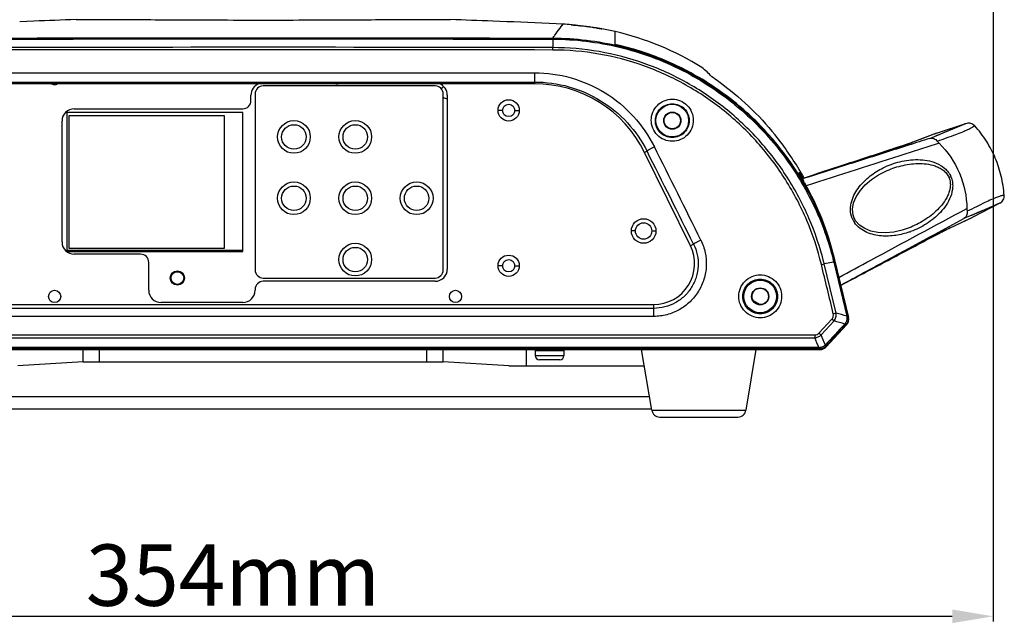
# Model space of a CAD drawing. Units: millimetres. Extents: x 58126 to 60053, y 3038 to 4351.
# Drawn here: x 59055 to 59296, y 3516 to 3663 of the extents above; entities that cross this region are included whole.
import ezdxf

# ---------------------------------------------------------------- set-up
doc = ezdxf.new("R2010")
doc.units = ezdxf.units.MM
doc.header["$LTSCALE"] = 16.335
doc.header["$PDMODE"] = 3
doc.header["$PDSIZE"] = 0.3125
doc.layers.get('0').update_dxf_attribs({"linetype": 'CONTINUOUS'})
doc.layers.get('Defpoints').update_dxf_attribs({"linetype": 'CONTINUOUS'})
doc.layers.add('02___PRT_ALL_AXES', color=7, linetype='CONTINUOUS')
doc.layers.add('尺寸线', color=3, linetype='CONTINUOUS', lineweight=13)
doc.styles.get("Standard").update_dxf_attribs({"font": 'txt', "width": 0.8})
doc.dimstyles.new('ISO-25', dxfattribs={"dimtxt": 15, "dimasz": 10, "dimexe": 1.25, "dimexo": 0.625, "dimtad": 1, "dimtoh": 1, "dimdec": 0, "dimzin": 1, "dimdsep": 46, "dimtxsty": 'Standard', "dimcen": 2.5, "dimclrd": 3, "dimclre": 3, "dimclrt": 3, "dimadec": 0, "dimazin": 0, "dimtfac": 1, "dimtdec": 0, "dimtmove": 0, "dimatfit": 3, "dimfxl": 1, "dimarcsym": 0})

# ---------------------------------------------------------------- blocks, each defined once
blk = doc.blocks.new('*D18')
at = {"layer": 'Defpoints', "color": 0, "transparency": 16777216}
for p in [(58938.86, 3718.74), (59293.28, 3705.6), (59293.28, 3517.43)]:
    blk.add_point(p, dxfattribs=at)
at = {"layer": '尺寸线', "color": 3, "lineweight": -2, "transparency": 16777216}
for p, q in [((58938.86, 3718.12), (58938.86, 3516.18)), ((59293.28, 3704.97), (59293.28, 3516.18)), ((58948.86, 3517.43), (59283.28, 3517.43))]:
    blk.add_line(p, q, dxfattribs=at)
at = {"layer": '尺寸线', "color": 3, "transparency": 16777216}
for points in [[(58948.86, 3519.09), (58948.86, 3515.76), (58938.86, 3517.43)], [(59283.28, 3515.76), (59283.28, 3519.09), (59293.28, 3517.43)]]:
    blk.add_solid(points, dxfattribs=at)
at = {"layer": '尺寸线', "color": 3, "transparency": 16777216, "insert": (59107.44, 3525.55), "char_height": 15, "attachment_point": 5}
blk.add_mtext('354mm', dxfattribs=at)

msp = doc.modelspace()

# ---------------------------------------------------------------- linework, layer by layer
at = {"color": 7, "linetype": 'Continuous'}
for p, q in [((59058.73, 3663), (59055.28, 3662.87)), ((59058.73, 3662.99), (59055.28, 3662.87)), ((59074.77, 3663.34), (59069.05, 3663.36)), ((59160.6, 3663.36), (59154.89, 3663.34)), ((59160.6, 3663.36), (59159.37, 3663.35)), ((59174.38, 3662.87), (59170.92, 3663)), ((59174.38, 3662.87), (59170.92, 3662.99)), ((59187.44, 3661.36), (59188.14, 3662.25)), ((59200.83, 3657.3), (59200.83, 3660.47)), ((59185.61, 3658.59), (59185.6, 3656.53)), ((59185.6, 3655.94), (59185.6, 3656.53)), ((59048.52, 3650.38), (59181.13, 3650.38)), ((59181.13, 3650.38), (59181.13, 3647.67)), ((59048.52, 3648.11), (59181.13, 3648.11)), ((59181.13, 3647.67), (59048.52, 3647.67)), ((59156.83, 3647.17), (59114.83, 3647.17)), ((59226.06, 3648.31), (59226.2, 3648.21)), ((59226.06, 3648.31), (59226.2, 3648.21)), ((59112.83, 3645.17), (59112.83, 3602.17)), ((59158.83, 3602.17), (59158.83, 3645.17)), ((59109.83, 3640.67), (59066.83, 3640.67)), ((59066.83, 3640.67), (59066.83, 3606.67)), ((59105.33, 3639.87), (59067.33, 3639.87)), ((59067.33, 3639.87), (59067.33, 3607.47)), ((59105.33, 3607.47), (59105.33, 3639.87)), ((59109.83, 3606.67), (59109.83, 3640.67)), ((59173.33, 3641.17), (59172.23, 3641.17)), ((59176.33, 3641.17), (59177.43, 3641.17)), ((59214.83, 3640.67), (59214.83, 3640.74)), ((59279.44, 3635.58), (59286.62, 3638)), ((59279.65, 3635.09), (59286.62, 3638)), ((59214.83, 3636.67), (59214.83, 3636.61)), ((59279.44, 3635.58), (59274.7, 3633.79)), ((59278.95, 3634.8), (59279.61, 3635.08)), ((59279.61, 3635.08), (59279.65, 3635.09)), ((59272.11, 3632.84), (59271.82, 3632.75)), ((59273.31, 3633.26), (59273.28, 3633.25)), ((59273.67, 3633.39), (59273.57, 3633.36)), ((59277.83, 3634.32), (59278.95, 3634.8)), ((59208.67, 3631.19), (59208.06, 3630.89)), ((59219.26, 3608.08), (59208.06, 3630.89)), ((59268.25, 3631.57), (59268.24, 3631.56)), ((59246.17, 3626.07), (59245.77, 3625.9)), ((59245.81, 3625.82), (59245.8, 3625.83)), ((59246.03, 3625.65), (59245.91, 3625.59)), ((59245.96, 3625.54), (59245.98, 3625.51)), ((59245.98, 3625.51), (59246, 3625.47)), ((59246.03, 3625.65), (59246.15, 3625.75)), ((59246.34, 3625.88), (59246.37, 3625.84)), ((59246.35, 3625.89), (59246.37, 3625.85)), ((59266.88, 3626.25), (59266.88, 3626.25)), ((59246.18, 3625.17), (59246.2, 3625.12)), ((59246.8, 3624.54), (59246.58, 3624.47)), ((59246.8, 3624.54), (59246.58, 3624.47)), ((59246.83, 3624.48), (59246.61, 3624.41)), ((59246.83, 3624.48), (59246.61, 3624.41)), ((59247.16, 3623.44), (59247.01, 3623.71)), ((59247.16, 3623.44), (59247.16, 3623.44)), ((59282.95, 3624.93), (59282.48, 3624.73)), ((59294.9, 3618.49), (59287.97, 3615.49)), ((59294.9, 3618.49), (59288.17, 3615)), ((59282.59, 3612.37), (59288.17, 3615)), ((59287.26, 3615.19), (59286.15, 3614.72)), ((59288.35, 3615.66), (59287.26, 3615.19)), ((59287.56, 3614.71), (59288.17, 3615)), ((59288.17, 3615), (59288.17, 3615)), ((59205.83, 3611.67), (59204.83, 3611.67)), ((59209.83, 3611.67), (59210.83, 3611.67)), ((59272.73, 3612.45), (59272.73, 3612.45)), ((59279.55, 3610.82), (59279.95, 3611.03)), ((59280.82, 3611.48), (59281.03, 3611.59)), ((59281.77, 3611.97), (59281.86, 3612.01)), ((59282.59, 3612.37), (59282.5, 3612.33)), ((59277.51, 3609.74), (59277.51, 3609.74)), ((59066.83, 3606.99), (59109.83, 3606.99)), ((59066.83, 3606.67), (59109.83, 3606.67)), ((59067.33, 3607.47), (59105.33, 3607.47)), ((59220.03, 3608.46), (59219.26, 3608.08)), ((59254.32, 3604.08), (59251.97, 3603.61)), ((59254.31, 3604.12), (59254.32, 3604.08)), ((59254.32, 3604.08), (59257.54, 3590.85)), ((59254.48, 3604.64), (59257.92, 3590.52)), ((59173.33, 3603.17), (59172.23, 3603.17)), ((59176.33, 3603.17), (59177.43, 3603.17)), ((59254.88, 3591.6), (59251.97, 3603.61)), ((59114.83, 3600.17), (59156.83, 3600.17)), ((59236.33, 3597.67), (59236.33, 3597.74)), ((59255.99, 3598.42), (59256.18, 3598.52)), ((59255.99, 3598.42), (59256.18, 3598.52)), ((59256.01, 3598.38), (59256.19, 3598.48)), ((59256.01, 3598.38), (59256.19, 3598.48)), ((59019.37, 3593.67), (59210.28, 3593.67)), ((59210.28, 3592.75), (59019.37, 3592.75)), ((59210.28, 3590.79), (59210.28, 3593.67)), ((59236.33, 3593.67), (59236.33, 3593.61)), ((59210.28, 3590.79), (59019.37, 3590.79)), ((59250.69, 3586.72), (59253.86, 3590.14)), ((59251.2, 3586.24), (59254.37, 3589.66)), ((59257.56, 3590.7), (59257.57, 3590.66)), ((59252.42, 3583.31), (59257.44, 3588.69)), ((59257.31, 3588.78), (59257.23, 3588.7)), ((59257.39, 3588.87), (59257.31, 3588.78)), ((59257.39, 3588.87), (59257.44, 3588.69)), ((58980, 3586.27), (59249.66, 3586.27)), ((58980, 3585.57), (59249.66, 3585.57)), ((59249.66, 3586.27), (59249.66, 3585.57)), ((58978.7, 3582.67), (59250.96, 3582.67)), ((59250.72, 3583.14), (58978.94, 3583.14)), ((59250.72, 3582.83), (58978.94, 3582.83)), ((59070.83, 3579.57), (59070.83, 3582.67)), ((59074.83, 3579.67), (59074.83, 3582.67)), ((59154.83, 3579.67), (59154.83, 3582.67)), ((59158.83, 3579.57), (59158.83, 3582.67)), ((59179.1, 3582.67), (59179.1, 3578.67)), ((59179.11, 3582.67), (59179.11, 3578.67)), ((59181.33, 3582.47), (59188.33, 3582.47)), ((59181.33, 3582.47), (59181.33, 3581.17)), ((59188.33, 3582.47), (59188.33, 3581.17)), ((59209.8, 3567.85), (59207.33, 3582.67)), ((59232.86, 3567.85), (59235.33, 3582.67)), ((59250.72, 3582.83), (59250.72, 3583.14)), ((59250.96, 3582.67), (59250.89, 3582.83)), ((59252.42, 3583.31), (59252.35, 3583.47)), ((59070.83, 3579.67), (59054.83, 3578.67)), ((59070.83, 3579.67), (59158.83, 3579.67)), ((59174.83, 3578.67), (59158.83, 3579.67)), ((59188.33, 3581.17), (59181.33, 3581.17)), ((59187.33, 3580.17), (59182.33, 3580.17)), ((59158.83, 3579.57), (59070.83, 3579.57)), ((59174.83, 3578.67), (59207.99, 3578.67)), ((59020.41, 3571.17), (59209.24, 3571.17)), ((59019.91, 3568.17), (59209.74, 3568.17)), ((59209.8, 3567.85), (59232.86, 3567.85)), ((59211.77, 3566.17), (59230.88, 3566.17))]:
    msp.add_line(p, q, dxfattribs=at)
at = {"color": 3, "linetype": 'Continuous'}
for p, q in [((59111.83, 3643.57), (59111.83, 3644.87)), ((59159.83, 3644.87), (59159.83, 3602.37)), ((59068.63, 3641.57), (59109.83, 3641.57)), ((59065.63, 3608.99), (59065.63, 3638.57)), ((59084.83, 3605.99), (59068.63, 3605.99)), ((59086.83, 3597.17), (59086.83, 3603.99)), ((59156.83, 3599.37), (59114.83, 3599.37)), ((59112.83, 3597.37), (59112.83, 3597.17)), ((59109.83, 3594.17), (59089.83, 3594.17)), ((59234.58, 3594.71), (59236.28, 3593.7)), ((59236.29, 3593.67), (59236.28, 3593.7))]:
    msp.add_line(p, q, dxfattribs=at)
at = {"color": 7, "linetype": 'Continuous'}
for points in [[(59074.83, 3663.34), (59073.94, 3663.34), (59071.82, 3663.35), (59070.29, 3663.35), (59069.05, 3663.36)], [(59159.37, 3663.35), (59157.84, 3663.35), (59155.72, 3663.34), (59154.83, 3663.34)], [(59187.43, 3661.35), (59187.69, 3661.68), (59187.94, 3662), (59188.09, 3662.19), (59188.14, 3662.25)], [(59278.95, 3634.8), (59280.16, 3635.31), (59281.4, 3635.83), (59282.61, 3636.34), (59283.72, 3636.8), (59284.69, 3637.21), (59285.44, 3637.52), (59285.95, 3637.73), (59286.28, 3637.86), (59286.47, 3637.94), (59286.58, 3637.98), (59286.62, 3638)], [(59279.44, 3635.58), (59279.3, 3635.53), (59278.92, 3635.39), (59278.32, 3635.16), (59277.56, 3634.88), (59276.68, 3634.54), (59275.71, 3634.17), (59274.7, 3633.79)], [(59273.57, 3633.36), (59273.25, 3633.24), (59272.74, 3633.06), (59272.03, 3632.82), (59271.11, 3632.51), (59270.01, 3632.14), (59268.75, 3631.73), (59268.24, 3631.56)], [(59246.33, 3624.91), (59246.11, 3625.28), (59246.05, 3625.39), (59246, 3625.48), (59245.95, 3625.57), (59245.91, 3625.64), (59245.87, 3625.7), (59245.84, 3625.75), (59245.82, 3625.79), (59245.81, 3625.82)], [(59259.28, 3614.88), (59259.05, 3615.57), (59258.91, 3617.04), (59259.17, 3618.53), (59259.78, 3620.03), (59260.73, 3621.51), (59261.98, 3622.93), (59263.5, 3624.25), (59265.26, 3625.42), (59266.88, 3626.25)], [(59247.01, 3623.71), (59246.9, 3623.91), (59246.8, 3624.09), (59246.69, 3624.27), (59246.59, 3624.44), (59246.5, 3624.61), (59246.33, 3624.91)], [(59294.9, 3618.49), (59294.88, 3618.48), (59294.82, 3618.45), (59294.71, 3618.4), (59294.53, 3618.32), (59294.29, 3618.22), (59293.97, 3618.08), (59293.57, 3617.9), (59293.1, 3617.7), (59292.54, 3617.45), (59291.89, 3617.18), (59291.16, 3616.86), (59290.31, 3616.5), (59289.38, 3616.09), (59288.35, 3615.66)], [(59272.73, 3612.45), (59271.02, 3611.87), (59268.96, 3611.41), (59266.97, 3611.23), (59265.08, 3611.31), (59263.37, 3611.66), (59261.87, 3612.25), (59260.61, 3613.09), (59259.65, 3614.19), (59259.28, 3614.88)], [(59282.59, 3612.37), (59285.71, 3613.83), (59287.56, 3614.71)], [(59277.51, 3609.74), (59278.29, 3610.16), (59279.75, 3610.92), (59280.94, 3611.54), (59281.81, 3611.99), (59282.37, 3612.27), (59282.49, 3612.32)]]:
    msp.add_lwpolyline(points, dxfattribs=at)
at = {"color": 3, "linetype": 'Continuous'}
for centre, radius in [((59174.83, 3641.17), 1.5), ((59214.83, 3638.67), 2), ((59207.83, 3611.67), 2), ((59174.83, 3603.17), 1.5), ((59236.33, 3595.67), 2)]:
    msp.add_circle(centre, radius, dxfattribs=at)
at = {"color": 7, "linetype": 'Continuous'}
for centre, radius in [((59214.83, 3638.67), 4), ((59122.33, 3634.67), 3), ((59137.33, 3634.67), 3), ((59122.33, 3619.67), 3), ((59137.33, 3619.67), 3), ((59152.33, 3619.67), 3), ((59137.33, 3604.67), 3), ((59093.83, 3600.17), 1.75), ((59093.83, 3600.17), 1.55), ((59236.33, 3595.67), 4)]:
    msp.add_circle(centre, radius, dxfattribs=at)
for centre, radius, start, end in [((59114.84, 2175.76), 1488.31, 91.76286, 92.16031), ((59114.82, 2175.76), 1488.31, 87.83969, 88.23714), ((59114.82, 2175.87), 1488.19, 87.17607, 87.70669), ((59184.65, 3591.34), 71, 85.6085, 87.1761), ((59230.28, 3628.42), 54.04, 142.4408, 142.6406), ((59184.65, 3591.34), 71, 76.825, 79.4994), ((59114.83, -32513.58), 36170.18, 89.887895, 90.112113), ((59114.83, -28050.95), 31706.97, 89.87212, 90.127895), ((59202.78, 3628.71), 30, 43.6441, 49.9307), ((59114.83, 3645.17), 2, 90, 180), ((59156.83, 3645.17), 2, 0, 90), ((59181.13, 3617.67), 30, 26.1391, 90), ((59184.27, 3590.17), 71.6, 54.2927, 55.7779), ((59184.06, 3589.92), 71.92, 30.1823, 38.9939), ((59205.13, 3830.16), 208.37, 288.4725, 288.6666), ((59235.15, 3741.66), 114.92, 288.7584, 289.0473), ((59245.04, 3713.02), 84.62, 289.0505, 289.1881), ((59252.86, 3690.56), 60.83, 289.1787, 289.4382), ((59258.89, 3673.49), 42.73, 289.4334, 289.6742), ((54115.42, 1070.35), 5700.79, 26.43744, 26.69283), ((54083.33, 1065.04), 5733.94, 26.343042, 26.597796), ((59091.08, 4175.02), 571.6, 288.0558, 288.192), ((59152.86, 3987.13), 373.82, 288.1875, 288.3514), ((59181.83, 3899.81), 281.81, 288.3498, 288.4787), ((59248.94, 3627.46), 3.54, 207.6259, 208.4405), ((59313.67, 3664.17), 77.96, 209.7636, 210.0213), ((59184.21, 3590.02), 71.75, 29.9966, 30.1781), ((59184.24, 3590.03), 71.72, 28.8401, 29.9604), ((59140.39, 3563.29), 122.55, 29.3962, 29.6061), ((59185.21, 3587.78), 71.3, 21.7672, 22.3504), ((59185.11, 3587.75), 71.39, 14.2487, 21.7624), ((59263.82, 3616.81), 5.39, 202.37, 203.0083), ((59263.93, 3616.85), 5.51, 202.9997, 203.4432), ((59264.08, 3616.92), 5.67, 203.4809, 213.7153), ((59266.44, 3629.99), 19.64, 289.1298, 289.8797), ((59391.25, 3398.04), 240.31, 117.3568, 117.5901), ((59347.95, 3481.74), 146.07, 117.1462, 117.2631), ((59330.15, 3516.47), 107.05, 116.8648, 117.1481), ((59291.71, 3593.12), 21.31, 115.8012, 115.9986), ((59289.24, 3598.24), 15.62, 115.4757, 115.8078), ((59286.98, 3602.98), 10.37, 115.0564, 115.4807), ((59472.91, 3242.14), 416.31, 117.6756, 117.8226), ((59210.28, 3603.67), 10, 270, 26.1391), ((59186.47, 3587.84), 67.38, 13.5413, 13.8773), ((59184.96, 3587.21), 71.39, 13.703, 14.0585), ((59185.3, 3587.8), 71.21, 13.681, 14.2454), ((59114.83, 3602.17), 2, 180, 270), ((59156.83, 3602.17), 2, 270, 0), ((59255.82, 3590.24), 1.76, 322.8473, 327.5532), ((59255.74, 3590.29), 1.85, 327.5874, 336.8265), ((59255.93, 3590.23), 2, 316.9124, 329.3317), ((59255.69, 3590.32), 1.91, 336.7987, 341.8731), ((59255.67, 3590.32), 1.93, 341.8722, 353.4079), ((59260.54, 3577.72), 13.47, 102.2196, 102.8924), ((59241.08, 3588.29), 16.66, 8.3242, 8.8247), ((59244.52, 3588.75), 13.19, 7.8923, 8.3565), ((59255.81, 3590.32), 1.79, 0.1438, 7.8027), ((59255.72, 3590.31), 1.87, 353.4185, 0.1608), ((59255.92, 3590.24), 2.01, 329.4202, 348.6932), ((59255.92, 3590.23), 2.01, 4.2519, 13.6717), ((59255.92, 3590.23), 2.01, 348.7947, 4.2083), ((59243.01, 3599.96), 17.83, 321.7426, 322.278), ((59244.96, 3576.28), 17.47, 45.8046, 46.3343), ((59243.21, 3599.81), 17.59, 322.2541, 322.8077), ((58451.18, 3235.84), 871.71, 23.47877, 23.65311), ((58454.02, 3239.44), 869.35, 23.3359, 23.51053), ((59181.53, 3582.47), 0.2, 90, 180), ((59188.13, 3582.47), 0.2, 0, 90), ((59249.59, 3599.26), 16.16, 273.9996, 274.8725), ((59250.72, 3506.86), 75.98, 89.8717, 89.9993), ((59241.04, 3595.83), 16.44, 312.0983, 313.0199), ((59308.17, 3531.64), 76.17, 136.9862, 137.1229), ((59182.33, 3581.17), 1, 180, 270), ((59187.33, 3581.17), 1, 270, 0), ((59211.77, 3568.17), 2, 189.4623, 270), ((59230.88, 3568.17), 2, 270, 350.5377)]:
    msp.add_arc(centre, radius, start, end, dxfattribs=at)
at = {"color": 3, "linetype": 'Continuous'}
for centre, radius, start, end in [((59114.83, 3644.87), 3, 110.6377, 180), ((59156.83, 3644.87), 3, 0, 69.3623), ((59109.83, 3643.57), 2, 270, 0), ((59068.63, 3638.57), 3, 90, 180), ((59068.63, 3608.99), 3, 180, 270), ((59084.83, 3603.99), 2, 0, 90), ((59156.83, 3602.37), 3, 270, 0), ((59114.83, 3597.37), 2, 90, 180), ((59089.83, 3597.17), 3, 180, 270), ((59109.83, 3597.17), 3, 270, 0)]:
    msp.add_arc(centre, radius, start, end, dxfattribs=at)
at = {"color": 7, "linetype": 'Continuous'}
for centre, major_axis, ratio, start_param, end_param in [((59255.97, 3590.05), (-0.47, 1.94), 0.999686, -2.560366, -1.570796), ((59250.96, 3584.68), (-0.8, 1.83), 0.999739, -3.551571, -2.731614)]:
    msp.add_ellipse(centre, major_axis=major_axis, ratio=ratio, start_param=start_param, end_param=end_param, dxfattribs=at)
for points, knots in [([(59154.89, 3663.34), (59149.29, 3663.32), (59135.94, 3663.24), (59114.83, 3663.16), (59093.72, 3663.24), (59080.37, 3663.32), (59074.77, 3663.34)], [0, 0, 0, 0, 0.209543, 0.5, 0.790457, 1, 1, 1, 1]), ([(59197.58, 3661.11), (59197.58, 3661.11), (59197.57, 3661.12), (59197.56, 3661.11), (59197.53, 3661.12), (59197.5, 3661.12), (59197.46, 3661.13), (59197.39, 3661.14), (59197.28, 3661.16), (59197.12, 3661.18), (59196.93, 3661.22), (59196.71, 3661.25), (59196.37, 3661.31), (59195.88, 3661.38), (59195.24, 3661.48), (59194.55, 3661.58), (59193.83, 3661.68), (59193.11, 3661.77), (59192.42, 3661.85), (59191.78, 3661.92), (59191.29, 3661.97), (59190.94, 3662), (59190.73, 3662.03), (59190.54, 3662.04), (59190.38, 3662.06), (59190.27, 3662.07), (59190.19, 3662.08), (59190.15, 3662.08), (59190.12, 3662.09), (59190.1, 3662.09), (59190.09, 3662.09), (59190.08, 3662.09), (59190.08, 3662.09)], [0, 0, 0, 0, 0.000611, 0.00244, 0.005483, 0.009728, 0.015163, 0.021774, 0.038468, 0.059673, 0.08513, 0.114549, 0.14764, 0.223545, 0.309836, 0.403291, 0.50039, 0.597527, 0.691036, 0.777319, 0.853096, 0.886066, 0.915337, 0.940638, 0.961699, 0.978277, 0.984844, 0.990248, 0.994475, 0.997515, 0.999357, 1, 1, 1, 1]), ([(59190.08, 3662.09), (59190.08, 3662.09), (59190.09, 3662.09), (59190.1, 3662.09), (59190.12, 3662.09), (59190.15, 3662.09), (59190.19, 3662.09), (59190.27, 3662.09), (59190.38, 3662.08), (59190.54, 3662.07), (59190.73, 3662.05), (59190.95, 3662.04), (59191.29, 3662.01), (59191.78, 3661.96), (59192.42, 3661.89), (59193.12, 3661.82), (59193.84, 3661.73), (59194.56, 3661.63), (59195.25, 3661.53), (59195.89, 3661.43), (59196.37, 3661.34), (59196.71, 3661.28), (59196.93, 3661.24), (59197.12, 3661.21), (59197.28, 3661.18), (59197.39, 3661.16), (59197.46, 3661.14), (59197.5, 3661.13), (59197.53, 3661.13), (59197.56, 3661.12), (59197.57, 3661.12), (59197.58, 3661.12), (59197.58, 3661.11)], [0, 0, 0, 0, 0.000619, 0.002436, 0.005452, 0.009655, 0.015035, 0.02158, 0.038117, 0.059146, 0.084422, 0.113674, 0.14663, 0.222396, 0.308675, 0.402173, 0.499286, 0.596348, 0.689754, 0.775994, 0.851872, 0.884967, 0.914405, 0.939898, 0.961157, 0.977925, 0.984579, 0.990061, 0.994356, 0.997451, 0.999334, 1, 1, 1, 1]), ([(59185.62, 3658.85), (59185.79, 3659.1), (59186.34, 3659.89), (59186.92, 3660.68), (59187.33, 3661.22)], [0, 0, 0, 0, 0.303787, 1, 1, 1, 1]), ([(59185.62, 3658.85), (59185.62, 3658.84), (59185.62, 3658.82), (59185.61, 3658.77), (59185.61, 3658.69), (59185.61, 3658.63), (59185.61, 3658.59)], [0, 0, 0, 0, 0.096891, 0.299921, 0.60396, 1, 1, 1, 1]), ([(59185.61, 3658.59), (59188.35, 3658.59), (59193.83, 3658.25), (59201.94, 3656.79), (59209.82, 3654.39), (59219.86, 3650), (59231.35, 3642.38), (59238.9, 3634.34), (59242.16, 3629.95)], [0, 0, 0, 0, 0.125243, 0.250462, 0.375638, 0.500756, 0.750421, 1, 1, 1, 1]), ([(59185.62, 3658.85), (59188.37, 3658.85), (59193.88, 3658.51), (59202.01, 3657.04), (59209.92, 3654.64), (59217.49, 3651.33), (59224.62, 3647.17), (59231.23, 3642.21), (59237.22, 3636.54), (59240.75, 3632.32), (59242.39, 3630.12)], [0, 0, 0, 0, 0.125131, 0.250241, 0.375309, 0.500323, 0.625287, 0.750205, 0.875099, 1, 1, 1, 1]), ([(59242.51, 3630.2), (59239.99, 3633.6), (59234.35, 3639.96), (59224.32, 3647.83), (59213.06, 3653.8), (59204.95, 3656.38), (59200.83, 3657.3)], [0, 0, 0, 0, 0.25, 0.5, 0.749997, 1, 1, 1, 1]), ([(59251.88, 3604), (59250.97, 3607.68), (59248.53, 3614.9), (59243.18, 3624.98), (59236.27, 3634.06), (59227.96, 3641.89), (59218.48, 3648.25), (59208.07, 3652.96), (59197, 3655.86), (59189.4, 3656.52), (59185.6, 3656.53)], [0, 0, 0, 0, 0.125059, 0.250004, 0.374876, 0.49973, 0.62464, 0.74966, 0.87479, 1, 1, 1, 1]), ([(59251.29, 3603.46), (59250.41, 3607.13), (59248.03, 3614.33), (59242.76, 3624.39), (59235.93, 3633.46), (59227.7, 3641.29), (59218.29, 3647.65), (59207.95, 3652.37), (59196.95, 3655.27), (59189.38, 3655.94), (59185.6, 3655.94)], [0, 0, 0, 0, 0.125058, 0.250006, 0.374878, 0.49973, 0.624638, 0.749658, 0.874788, 1, 1, 1, 1]), ([(59181.13, 3650.38), (59184.15, 3650.38), (59190.22, 3649.54), (59198.6, 3645.83), (59205.65, 3639.99), (59209.1, 3634.96), (59210.45, 3632.27)], [0, 0, 0, 0, 0.250479, 0.500684, 0.750481, 1, 1, 1, 1]), ([(59224.53, 3649.38), (59224.53, 3649.38), (59224.51, 3649.39), (59224.5, 3649.4), (59224.49, 3649.41)], [0, 0, 0, 0, 0.383933, 1, 1, 1, 1]), ([(59181.13, 3648.11), (59183.97, 3648.11), (59189.66, 3647.33), (59197.52, 3643.87), (59204.14, 3638.42), (59207.4, 3633.7), (59208.67, 3631.19)], [0, 0, 0, 0, 0.250549, 0.500782, 0.750548, 1, 1, 1, 1]), ([(59226.2, 3648.21), (59228.76, 3646.36), (59233.65, 3642.31), (59237.97, 3637.64), (59239.96, 3635.18)], [0, 0, 0, 0, 0.499098, 1, 1, 1, 1]), ([(59209.69, 3638.79), (59209.69, 3639.46), (59209.96, 3640.8), (59211.1, 3642.5), (59212.81, 3643.65), (59214.83, 3644.05), (59216.85, 3643.65), (59218.56, 3642.5), (59219.69, 3640.8), (59219.96, 3639.46), (59219.97, 3638.79)], [0, 0, 0, 0, 0.124645, 0.249453, 0.374599, 0.5, 0.625401, 0.750547, 0.875356, 1, 1, 1, 1]), ([(59210.69, 3638.67), (59210.69, 3639.21), (59210.91, 3640.29), (59211.83, 3641.66), (59213.2, 3642.58), (59214.83, 3642.9), (59216.45, 3642.58), (59217.83, 3641.66), (59218.75, 3640.29), (59218.96, 3639.21), (59218.97, 3638.67)], [0, 0, 0, 0, 0.124445, 0.249151, 0.374377, 0.499999, 0.625621, 0.750847, 0.875554, 1, 1, 1, 1]), ([(59219.97, 3638.79), (59219.97, 3638.12), (59219.71, 3636.77), (59218.57, 3635.05), (59216.86, 3633.89), (59214.83, 3633.49), (59212.8, 3633.89), (59211.09, 3635.05), (59209.95, 3636.77), (59209.69, 3638.12), (59209.69, 3638.79)], [0, 0, 0, 0, 0.124635, 0.24949, 0.374649, 0.5, 0.625351, 0.75051, 0.875366, 1, 1, 1, 1]), ([(59218.97, 3638.67), (59218.97, 3638.14), (59218.76, 3637.05), (59217.85, 3635.67), (59216.46, 3634.73), (59214.83, 3634.41), (59213.19, 3634.73), (59211.81, 3635.67), (59210.9, 3637.05), (59210.69, 3638.14), (59210.69, 3638.67)], [0, 0, 0, 0, 0.124428, 0.249207, 0.374454, 0.499999, 0.625544, 0.75079, 0.875571, 1, 1, 1, 1]), ([(59279.64, 3633.64), (59280.43, 3633.94), (59281.94, 3634.49), (59284.02, 3635.23), (59285.71, 3635.88), (59286.83, 3636.37), (59287.52, 3636.69), (59287.9, 3636.89), (59288.19, 3637.05), (59288.41, 3637.18), (59288.57, 3637.28), (59288.67, 3637.35), (59288.72, 3637.39), (59288.74, 3637.41), (59288.75, 3637.42), (59288.76, 3637.43), (59288.76, 3637.43)], [0, 0, 0, 0, 0.256827, 0.486362, 0.669374, 0.805172, 0.857289, 0.899871, 0.933675, 0.95949, 0.978159, 0.99055, 0.994666, 0.99754, 0.99928, 1, 1, 1, 1]), ([(59286.62, 3638), (59286.98, 3638.12), (59287.8, 3638.15), (59288.5, 3637.72), (59288.76, 3637.43)], [0, 0, 0, 0, 0.5, 1, 1, 1, 1]), ([(59295.98, 3620.42), (59295.85, 3621.99), (59295.38, 3625.09), (59293.92, 3629.56), (59291.73, 3633.72), (59289.81, 3636.24), (59288.76, 3637.43)], [0, 0, 0, 0, 0.252102, 0.498035, 0.745307, 1, 1, 1, 1]), ([(59280.09, 3633.14), (59277.38, 3632.27), (59266.54, 3628.78), (59255.69, 3625.32), (59247.56, 3622.73)], [0, 0, 0, 0, 0.250051, 1, 1, 1, 1]), ([(59277.83, 3634.32), (59276.08, 3633.77), (59269.11, 3631.55), (59262.14, 3629.33), (59256.91, 3627.67)], [0, 0, 0, 0, 0.250119, 1, 1, 1, 1]), ([(59273.67, 3633.39), (59273.64, 3633.38), (59273.52, 3633.34), (59273.4, 3633.3), (59273.31, 3633.26)], [0, 0, 0, 0, 0.204417, 1, 1, 1, 1]), ([(59274.7, 3633.79), (59274.62, 3633.76), (59274.27, 3633.62), (59273.93, 3633.49), (59273.67, 3633.39)], [0, 0, 0, 0, 0.241163, 1, 1, 1, 1]), ([(59277.83, 3634.32), (59277.98, 3634.36), (59278.31, 3634.4), (59278.98, 3634.25), (59279.42, 3633.92), (59279.64, 3633.64)], [0, 0, 0, 0, 0.232848, 0.475341, 1, 1, 1, 1]), ([(59280.09, 3633.14), (59282.15, 3631.04), (59285.62, 3626.06), (59286.79, 3620.11), (59286.87, 3617.17)], [0, 0, 0, 0, 0.499997, 1, 1, 1, 1]), ([(59210.45, 3632.27), (59210.23, 3632.16), (59209.91, 3631.99), (59209.5, 3631.76), (59209.24, 3631.61), (59209.02, 3631.47), (59208.85, 3631.36), (59208.73, 3631.27), (59208.68, 3631.21), (59208.67, 3631.19)], [0, 0, 0, 0, 0.354838, 0.518962, 0.666217, 0.791583, 0.890917, 0.960813, 1, 1, 1, 1]), ([(59251.15, 3614.89), (59250.03, 3617.61), (59247.46, 3622.9), (59244.26, 3627.84), (59242.51, 3630.2)], [0, 0, 0, 0, 0.499992, 1, 1, 1, 1]), ([(59242.16, 3629.95), (59244.97, 3626.18), (59249.86, 3618.05), (59253.06, 3609.12), (59254.2, 3604.55)], [0, 0, 0, 0, 0.499747, 1, 1, 1, 1]), ([(59242.39, 3630.12), (59245.26, 3626.26), (59250.24, 3617.96), (59253.46, 3608.83), (59254.6, 3604.16)], [0, 0, 0, 0, 0.499758, 1, 1, 1, 1]), ([(59266.38, 3627.11), (59267.68, 3627.76), (59269.75, 3628.52), (59272.64, 3629.05), (59274.87, 3629.18), (59277.15, 3628.98), (59279.43, 3628.34), (59281.2, 3627.3), (59282.35, 3626.08), (59282.78, 3625.33), (59282.95, 3624.93)], [0, 0, 0, 0, 0.236833, 0.356443, 0.477508, 0.600862, 0.727812, 0.860334, 0.92952, 1, 1, 1, 1]), ([(59266.88, 3626.25), (59268.13, 3626.82), (59270.08, 3627.5), (59272.79, 3628.03), (59274.87, 3628.21), (59276.99, 3628.12), (59278.75, 3627.74), (59280.1, 3627.17), (59281.07, 3626.57), (59281.91, 3625.76), (59282.32, 3625.09), (59282.48, 3624.73)], [0, 0, 0, 0, 0.240209, 0.361143, 0.483056, 0.606533, 0.732558, 0.797194, 0.863274, 0.931006, 1, 1, 1, 1]), ([(59245.77, 3625.9), (59245.77, 3625.9), (59245.78, 3625.89), (59245.78, 3625.87), (59245.79, 3625.85), (59245.8, 3625.83), (59245.81, 3625.82)], [0, 0, 0, 0, 0.068196, 0.255805, 0.566555, 1, 1, 1, 1]), ([(59245.83, 3625.77), (59245.84, 3625.76), (59245.88, 3625.68), (59245.93, 3625.6), (59245.96, 3625.54)], [0, 0, 0, 0, 0.203085, 1, 1, 1, 1]), ([(59246.21, 3625.43), (59246.19, 3625.47), (59246.15, 3625.52), (59246.1, 3625.59), (59246.06, 3625.63), (59246.04, 3625.65), (59246.03, 3625.65)], [0, 0, 0, 0, 0.420858, 0.728813, 0.920779, 1, 1, 1, 1]), ([(59246.21, 3626.02), (59246.2, 3626.02), (59246.19, 3626.04), (59246.18, 3626.06), (59246.17, 3626.06), (59246.17, 3626.07), (59246.17, 3626.07)], [0, 0, 0, 0, 0.430614, 0.740882, 0.930186, 1, 1, 1, 1]), ([(59246.33, 3625.82), (59246.32, 3625.84), (59246.28, 3625.9), (59246.24, 3625.97), (59246.21, 3626.02)], [0, 0, 0, 0, 0.314447, 1, 1, 1, 1]), ([(59246.79, 3624.54), (59246.68, 3624.72), (59246.49, 3625.02), (59246.3, 3625.31), (59246.21, 3625.43)], [0, 0, 0, 0, 0.580801, 1, 1, 1, 1]), ([(59247.02, 3624.62), (59246.95, 3624.75), (59246.73, 3625.15), (59246.5, 3625.54), (59246.33, 3625.82)], [0, 0, 0, 0, 0.310016, 1, 1, 1, 1]), ([(59258.84, 3614.76), (59258.56, 3615.43), (59258.28, 3616.88), (59258.61, 3618.98), (59259.4, 3620.86), (59260.49, 3622.49), (59261.77, 3623.92), (59263.67, 3625.57), (59265.27, 3626.56), (59266.38, 3627.11)], [0, 0, 0, 0, 0.139073, 0.272321, 0.39984, 0.523413, 0.644451, 0.763884, 1, 1, 1, 1]), ([(59246.2, 3625.12), (59246.26, 3625.03), (59246.51, 3624.6), (59246.75, 3624.17), (59246.94, 3623.83)], [0, 0, 0, 0, 0.220033, 1, 1, 1, 1]), ([(59247.16, 3623.44), (59248.76, 3620.61), (59251.57, 3614.71), (59253.54, 3608.49), (59254.31, 3605.33)], [0, 0, 0, 0, 0.499998, 1, 1, 1, 1]), ([(59282.48, 3624.73), (59282.63, 3624.36), (59282.83, 3623.6), (59282.82, 3622.43), (59282.58, 3621.32), (59282.05, 3619.95), (59281.1, 3618.42), (59279.69, 3616.83), (59278.12, 3615.46), (59275.86, 3613.88), (59274.01, 3612.95), (59272.73, 3612.45)], [0, 0, 0, 0, 0.069159, 0.136998, 0.203124, 0.2678, 0.393808, 0.517232, 0.639078, 0.759943, 1, 1, 1, 1]), ([(59282.95, 3624.93), (59283.12, 3624.53), (59283.36, 3623.7), (59283.44, 3622.03), (59282.97, 3620.05), (59281.85, 3617.98), (59280.43, 3616.2), (59278.8, 3614.69), (59276.44, 3612.98), (59274.47, 3612.02), (59273.11, 3611.53)], [0, 0, 0, 0, 0.070589, 0.139881, 0.272508, 0.399471, 0.522799, 0.643812, 0.763359, 1, 1, 1, 1]), ([(59295.98, 3620.42), (59295.97, 3620.42), (59295.97, 3620.42), (59295.95, 3620.42), (59295.92, 3620.42), (59295.86, 3620.41), (59295.74, 3620.39), (59295.56, 3620.35), (59295.31, 3620.28), (59294.99, 3620.18), (59294.58, 3620.04), (59293.87, 3619.78), (59292.74, 3619.31), (59291.1, 3618.55), (59289.12, 3617.56), (59287.68, 3616.86), (59286.92, 3616.5)], [0, 0, 0, 0, 0.000732, 0.002485, 0.005373, 0.009506, 0.021935, 0.04065, 0.066518, 0.100376, 0.143016, 0.195179, 0.331009, 0.513889, 0.743329, 1, 1, 1, 1]), ([(59294.9, 3618.49), (59295.24, 3618.66), (59295.84, 3619.23), (59296.01, 3620.04), (59295.98, 3620.42)], [0, 0, 0, 0, 0.5, 1, 1, 1, 1]), ([(59255.53, 3600.32), (59258.14, 3601.73), (59268.58, 3607.35), (59279.03, 3612.97), (59286.87, 3617.17)], [0, 0, 0, 0, 0.249948, 1, 1, 1, 1]), ([(59286.92, 3616.5), (59286.96, 3616.14), (59286.9, 3615.59), (59286.54, 3615.01), (59286.28, 3614.8), (59286.15, 3614.72)], [0, 0, 0, 0, 0.524659, 0.767153, 1, 1, 1, 1]), ([(59272.87, 3611.44), (59271.78, 3611.06), (59269.5, 3610.49), (59266.53, 3610.35), (59264.15, 3610.7), (59262.36, 3611.28), (59260.67, 3612.25), (59259.73, 3613.22), (59259.36, 3613.78)], [0, 0, 0, 0, 0.237878, 0.479287, 0.603077, 0.730174, 0.862133, 1, 1, 1, 1]), ([(59266.83, 3604.28), (59268.43, 3605.15), (59274.87, 3608.63), (59281.32, 3612.11), (59286.15, 3614.72)], [0, 0, 0, 0, 0.24989, 1, 1, 1, 1]), ([(59281.86, 3612.01), (59281.91, 3612.04), (59282.08, 3612.12), (59282.25, 3612.21), (59282.37, 3612.27)], [0, 0, 0, 0, 0.285306, 1, 1, 1, 1]), ([(59221.82, 3609.45), (59222.3, 3608.47), (59223.02, 3606.39), (59223.28, 3603.1), (59222.72, 3599.85), (59221.35, 3596.84), (59219.28, 3594.27), (59216.62, 3592.3), (59213.56, 3591.07), (59211.37, 3590.79), (59210.28, 3590.79)], [0, 0, 0, 0, 0.124915, 0.24984, 0.37481, 0.499815, 0.624846, 0.749894, 0.874939, 1, 1, 1, 1]), ([(59221.82, 3609.45), (59221.6, 3609.34), (59221.28, 3609.18), (59220.88, 3608.96), (59220.61, 3608.82), (59220.39, 3608.7), (59220.22, 3608.6), (59220.11, 3608.52), (59220.05, 3608.48), (59220.03, 3608.46)], [0, 0, 0, 0, 0.358012, 0.522838, 0.670326, 0.795519, 0.894283, 0.963085, 1, 1, 1, 1]), ([(59277.51, 3609.74), (59277.6, 3609.79), (59277.97, 3609.98), (59278.33, 3610.18), (59278.6, 3610.32)], [0, 0, 0, 0, 0.254883, 1, 1, 1, 1]), ([(59220.03, 3608.46), (59220.44, 3607.64), (59221.05, 3605.88), (59221.28, 3603.11), (59220.8, 3600.36), (59219.64, 3597.83), (59217.88, 3595.67), (59215.63, 3594.02), (59213.05, 3592.98), (59211.2, 3592.75), (59210.28, 3592.75)], [0, 0, 0, 0, 0.124878, 0.249772, 0.374727, 0.499732, 0.624775, 0.749843, 0.874912, 1, 1, 1, 1]), ([(59254.46, 3604.15), (59254.45, 3604.15), (59254.4, 3604.14), (59254.35, 3604.13), (59254.31, 3604.12)], [0, 0, 0, 0, 0.217813, 1, 1, 1, 1]), ([(59254.47, 3604.11), (59254.46, 3604.11), (59254.41, 3604.1), (59254.36, 3604.09), (59254.32, 3604.08)], [0, 0, 0, 0, 0.217863, 1, 1, 1, 1]), ([(59254.6, 3604.16), (59254.6, 3604.17), (59254.58, 3604.17), (59254.56, 3604.16), (59254.52, 3604.16), (59254.48, 3604.15), (59254.46, 3604.15)], [0, 0, 0, 0, 0.07231, 0.262894, 0.573574, 1, 1, 1, 1]), ([(59254.61, 3604.12), (59254.61, 3604.12), (59254.59, 3604.12), (59254.57, 3604.12), (59254.53, 3604.12), (59254.49, 3604.11), (59254.47, 3604.11)], [0, 0, 0, 0, 0.074097, 0.264856, 0.574886, 1, 1, 1, 1]), ([(59251.29, 3603.46), (59251.35, 3603.47), (59251.58, 3603.53), (59251.81, 3603.58), (59251.97, 3603.61)], [0, 0, 0, 0, 0.276259, 1, 1, 1, 1]), ([(59231.08, 3595.7), (59231.08, 3596.38), (59231.36, 3597.76), (59232.52, 3599.51), (59234.27, 3600.68), (59236.33, 3601.09), (59238.39, 3600.68), (59240.13, 3599.51), (59241.3, 3597.76), (59241.57, 3596.38), (59241.57, 3595.7)], [0, 0, 0, 0, 0.124997, 0.249971, 0.374976, 0.5, 0.625023, 0.750028, 0.875004, 1, 1, 1, 1]), ([(59232.08, 3595.67), (59232.08, 3596.23), (59232.3, 3597.34), (59233.25, 3598.75), (59234.66, 3599.69), (59236.33, 3600.03), (59237.99, 3599.69), (59239.41, 3598.75), (59240.35, 3597.34), (59240.57, 3596.23), (59240.57, 3595.67)], [0, 0, 0, 0, 0.124985, 0.249949, 0.374959, 0.499999, 0.625039, 0.750048, 0.875013, 1, 1, 1, 1]), ([(59241.57, 3595.7), (59241.58, 3595.02), (59241.3, 3593.64), (59240.14, 3591.89), (59238.39, 3590.72), (59236.33, 3590.3), (59234.27, 3590.72), (59232.52, 3591.89), (59231.35, 3593.64), (59231.08, 3595.02), (59231.08, 3595.7)], [0, 0, 0, 0, 0.124994, 0.24998, 0.374988, 0.5, 0.625011, 0.750019, 0.875006, 1, 1, 1, 1]), ([(59240.57, 3595.67), (59240.58, 3595.12), (59240.36, 3594), (59239.41, 3592.59), (59238, 3591.65), (59236.33, 3591.31), (59234.66, 3591.65), (59233.25, 3592.59), (59232.3, 3594), (59232.08, 3595.12), (59232.08, 3595.67)], [0, 0, 0, 0, 0.124982, 0.249963, 0.374977, 0.499999, 0.625021, 0.750034, 0.875017, 1, 1, 1, 1]), ([(59253.86, 3590.14), (59254.02, 3590.31), (59254.26, 3590.73), (59254.25, 3591.22), (59254.2, 3591.44)], [0, 0, 0, 0, 0.499971, 1, 1, 1, 1]), ([(59253.86, 3590.14), (59253.91, 3590.1), (59254.08, 3589.94), (59254.25, 3589.78), (59254.37, 3589.66)], [0, 0, 0, 0, 0.274552, 1, 1, 1, 1]), ([(59254.2, 3591.44), (59254.26, 3591.45), (59254.49, 3591.51), (59254.72, 3591.56), (59254.88, 3591.6)], [0, 0, 0, 0, 0.27603, 1, 1, 1, 1]), ([(59254.37, 3589.66), (59254.59, 3589.93), (59254.91, 3590.56), (59254.93, 3591.26), (59254.88, 3591.6)], [0, 0, 0, 0, 0.500331, 1, 1, 1, 1]), ([(59257.74, 3590.62), (59257.73, 3590.62), (59257.68, 3590.59), (59257.62, 3590.57), (59257.58, 3590.56)], [0, 0, 0, 0, 0.219182, 1, 1, 1, 1]), ([(59257.82, 3590.91), (59257.82, 3590.91), (59257.81, 3590.9), (59257.79, 3590.9), (59257.74, 3590.89), (59257.71, 3590.89), (59257.69, 3590.88)], [0, 0, 0, 0, 0.065436, 0.255789, 0.569005, 1, 1, 1, 1]), ([(59257.87, 3590.71), (59257.87, 3590.7), (59257.86, 3590.69), (59257.82, 3590.66), (59257.78, 3590.64), (59257.74, 3590.62)], [0, 0, 0, 0, 0.106547, 0.301162, 1, 1, 1, 1]), ([(59257.23, 3588.7), (59257.23, 3588.7), (59257.22, 3588.71), (59257.2, 3588.73), (59257.17, 3588.76), (59257.15, 3588.79), (59257.13, 3588.8)], [0, 0, 0, 0, 0.079022, 0.27422, 0.582891, 1, 1, 1, 1]), ([(59257.39, 3588.87), (59257.4, 3588.88), (59257.39, 3588.92), (59257.36, 3588.99), (59257.3, 3589.08), (59257.25, 3589.14), (59257.22, 3589.18)], [0, 0, 0, 0, 0.109919, 0.311008, 0.610746, 1, 1, 1, 1]), ([(59249.66, 3586.27), (59249.85, 3586.27), (59250.24, 3586.35), (59250.56, 3586.58), (59250.69, 3586.72)], [0, 0, 0, 0, 0.50001, 1, 1, 1, 1]), ([(59249.66, 3585.57), (59249.94, 3585.59), (59250.51, 3585.72), (59251, 3586.05), (59251.2, 3586.24)], [0, 0, 0, 0, 0.500082, 1, 1, 1, 1]), ([(59250.69, 3586.72), (59250.74, 3586.68), (59250.91, 3586.52), (59251.08, 3586.36), (59251.2, 3586.24)], [0, 0, 0, 0, 0.274808, 1, 1, 1, 1]), ([(59252.35, 3583.47), (59252.17, 3583.27), (59251.71, 3582.95), (59251.16, 3582.83), (59250.89, 3582.83)], [0, 0, 0, 0, 0.500047, 1, 1, 1, 1]), ([(59250.89, 3582.83), (59250.9, 3582.84), (59250.92, 3582.87), (59250.93, 3582.93), (59250.95, 3583.03), (59250.96, 3583.11), (59250.97, 3583.16)], [0, 0, 0, 0, 0.096089, 0.295291, 0.600119, 1, 1, 1, 1]), ([(59252.06, 3583.63), (59251.91, 3583.5), (59251.57, 3583.28), (59251.17, 3583.17), (59250.97, 3583.16)], [0, 0, 0, 0, 0.500028, 1, 1, 1, 1]), ([(59252.35, 3583.47), (59252.34, 3583.46), (59252.3, 3583.47), (59252.25, 3583.5), (59252.16, 3583.56), (59252.1, 3583.61), (59252.06, 3583.63)], [0, 0, 0, 0, 0.09705, 0.296356, 0.600826, 1, 1, 1, 1]), ([(59252.48, 3583.6), (59252.47, 3583.61), (59252.45, 3583.63), (59252.41, 3583.67), (59252.34, 3583.73), (59252.29, 3583.78), (59252.26, 3583.81)], [0, 0, 0, 0, 0.075839, 0.27336, 0.585525, 1, 1, 1, 1])]:
    msp.add_open_spline(points, degree=3, knots=knots, dxfattribs=at)
for points in [[(59044.03, 3658.85), (59067.63, 3658.9), (59114.83, 3658.95), (59162.02, 3658.9), (59185.62, 3658.85)], [(59044.05, 3658.59), (59067.64, 3658.64), (59114.83, 3658.68), (59162.01, 3658.64), (59185.61, 3658.59)], [(59279.64, 3633.64), (59279.78, 3633.46), (59279.93, 3633.3), (59280.09, 3633.14)], [(59268.25, 3631.57), (59264.45, 3630.33), (59260.65, 3629.08), (59256.85, 3627.84)], [(59256.85, 3627.84), (59253.5, 3626.74), (59250.15, 3625.64), (59246.8, 3624.54)], [(59245.81, 3625.83), (59245.8, 3625.85), (59245.79, 3625.88), (59245.77, 3625.9)], [(59246.15, 3625.75), (59246.19, 3625.8), (59246.21, 3625.87), (59246.21, 3625.93)], [(59246.21, 3625.93), (59246.21, 3625.98), (59246.19, 3626.03), (59246.17, 3626.07)], [(59256.91, 3627.67), (59253.55, 3626.61), (59250.19, 3625.54), (59246.83, 3624.48)], [(59286.87, 3617.17), (59286.87, 3616.94), (59286.89, 3616.72), (59286.92, 3616.5)], [(59266.91, 3604.13), (59270.44, 3606), (59273.98, 3607.87), (59277.51, 3609.74)], [(59256.18, 3598.52), (59259.73, 3600.44), (59263.28, 3602.36), (59266.83, 3604.28)], [(59256.19, 3598.48), (59259.76, 3600.36), (59263.34, 3602.24), (59266.91, 3604.13)], [(59254.2, 3591.44), (59253.23, 3595.45), (59252.26, 3599.45), (59251.29, 3603.46)], [(59257.02, 3588.91), (59256.14, 3589.16), (59255.25, 3589.41), (59254.37, 3589.66)], [(59257.54, 3590.85), (59256.65, 3591.1), (59255.77, 3591.35), (59254.88, 3591.6)], [(59257.02, 3588.91), (59255.43, 3587.21), (59253.84, 3585.51), (59252.26, 3583.81)], [(59257.23, 3588.7), (59255.65, 3587), (59254.06, 3585.3), (59252.48, 3583.6)]]:
    msp.add_open_spline(points, degree=3, dxfattribs=at)
at = {"layer": '02___PRT_ALL_AXES', "color": 7, "linetype": 'Continuous'}
for p, q in [((59200.83, 3657.3), (59200.83, 3660.47)), ((59254.48, 3604.64), (59254.6, 3604.16)), ((59252.42, 3583.31), (59257.44, 3588.69))]:
    msp.add_line(p, q, dxfattribs=at)
at = {"layer": '02___PRT_ALL_AXES', "color": 3, "linetype": 'Continuous'}
for centre, radius in [((59174.83, 3641.17), 2.6), ((59207.83, 3611.67), 3), ((59174.83, 3603.17), 2.6), ((59063.83, 3595.67), 1.5), ((59161.83, 3595.67), 1.5)]:
    msp.add_circle(centre, radius, dxfattribs=at)
at = {"layer": '02___PRT_ALL_AXES', "color": 7, "linetype": 'Continuous'}
for centre, radius in [((59214.83, 3638.67), 2.1), ((59122.33, 3634.67), 4), ((59137.33, 3634.67), 4), ((59122.33, 3619.67), 4), ((59137.33, 3619.67), 4), ((59152.33, 3619.67), 4), ((59137.33, 3604.67), 4), ((59236.33, 3595.67), 2.1)]:
    msp.add_circle(centre, radius, dxfattribs=at)
for centre, radius, start, end in [((59184.65, 3591.34), 71, 58.1696, 76.825), ((59132.83, 3645.67), 1.6, 69.6359, 110.3641), ((59159.83, 3645.67), 1.6, 123.6206, 152.8292), ((59159.83, 3645.67), 1.6, 231.3178, 270.0004), ((59185.21, 3587.78), 71.3, 21.7671, 22.3504), ((59185.11, 3587.75), 71.4, 13.6857, 21.7618), ((59255.97, 3590.05), 2, 316.991, 13.6809), ((59250.96, 3584.67), 2, 270, 316.991)]:
    msp.add_arc(centre, radius, start, end, dxfattribs=at)
at = {"layer": '02___PRT_ALL_AXES', "color": 3, "linetype": 'Continuous'}
msp.add_arc((59063.83, 3648.97), 1.5, 240.7763, 299.2237, dxfattribs=at)
at = {"layer": '02___PRT_ALL_AXES', "color": 7, "linetype": 'Continuous'}
for points, knots in [([(59242.51, 3630.2), (59239.99, 3633.6), (59234.35, 3639.96), (59224.32, 3647.83), (59213.06, 3653.8), (59204.95, 3656.38), (59200.83, 3657.3)], [0, 0, 0, 0, 0.25, 0.5, 0.749997, 1, 1, 1, 1]), ([(59251.15, 3614.89), (59250.03, 3617.61), (59247.46, 3622.9), (59244.26, 3627.84), (59242.51, 3630.2)], [0, 0, 0, 0, 0.499992, 1, 1, 1, 1])]:
    msp.add_open_spline(points, degree=3, knots=knots, dxfattribs=at)

# ---------------------------------------------------------------- dimensions: what is measured, and where the dimension line sits
at = {"layer": '尺寸线'}
dim = msp.add_linear_dim(base=(59293.28, 3517.43), p1=(58938.86, 3718.74), p2=(59293.28, 3705.6), dimstyle='ISO-25', override={"dimpost": 'mm'}, dxfattribs=at)
dim.commit()
dim.dimension.update_dxf_attribs({"geometry": '*D18', "text_midpoint": (59107.44, 3517.43), "dimtype": 160})

doc.saveas('drawing.dxf')
